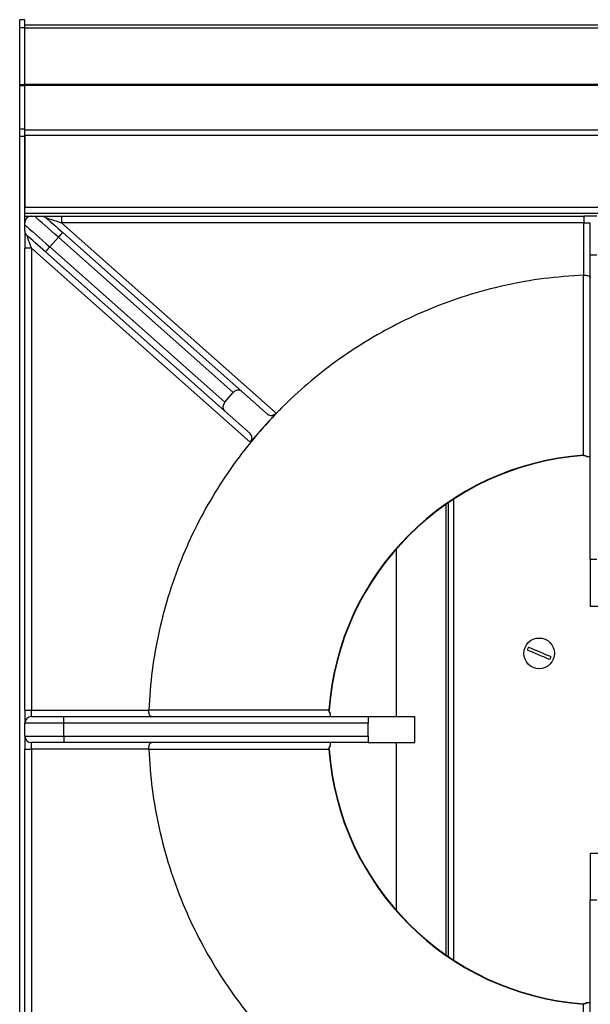
# Model space of a CAD drawing. Units: millimetres. Extents: x 59.75 to 61.85, y 211.65 to 214.62.
# Drawn here: x 60.11 to 60.25, y 213.64 to 213.89 of the extents above; entities that cross this region are included whole.
import ezdxf

# ---------------------------------------------------------------- set-up
doc = ezdxf.new("R2010")
doc.units = ezdxf.units.MM

# ---------------------------------------------------------------- blocks, each defined once
blk = doc.blocks.new('SUPERIOR')
for p, q in [((35.92117, 223.69711), (35.78783, 223.69711)), ((35.78783, 223.4892), (35.78783, 223.69711)), ((35.92117, 223.4892), (35.78783, 223.4892)), ((35.78783, 222.02362), (35.78783, 223.4892)), ((35.92117, 223.4892), (35.92117, 223.69711)), ((95.59288, 223.55904), (35.92117, 223.55904)), ((35.92117, 222.03551), (35.92117, 223.4892)), ((35.92117, 223.48632), (95.59288, 223.48632)), ((35.92117, 222.02362), (35.78783, 222.02362)), ((35.78783, 222.00315), (35.78783, 222.02362)), ((35.92117, 222.00315), (35.78783, 222.00315)), ((35.78783, 220.89029), (35.78783, 222.00315)), ((95.6545, 222.03551), (35.92117, 222.03551)), ((35.92117, 222.01461), (35.92117, 222.03551)), ((35.92117, 222.01461), (95.6545, 222.01461)), ((35.92117, 220.89029), (35.92117, 222.01461)), ((35.92117, 220.89029), (35.92117, 222.00315)), ((35.92117, 220.89029), (35.78783, 220.89029)), ((35.78783, 220.70145), (35.78783, 220.89029)), ((35.92117, 220.70145), (35.78783, 220.70145)), ((35.78783, 157.21246), (35.78783, 220.70145)), ((35.92117, 220.87011), (35.92117, 220.89029)), ((35.92117, 220.72434), (35.92117, 220.87011)), ((35.92117, 220.87011), (95.6545, 220.87011)), ((95.6545, 220.72434), (35.92117, 220.72434)), ((35.92117, 220.72434), (35.92117, 220.71053)), ((35.92117, 220.70145), (35.92117, 220.71053)), ((35.92117, 220.70145), (35.92117, 218.89101)), ((35.92117, 218.49101), (35.92117, 220.70145)), ((35.92117, 218.89101), (95.6545, 218.89101)), ((95.6545, 218.72434), (35.92117, 218.72434)), ((35.92117, 218.65767), (36.08783, 218.65767)), ((35.92117, 218.43482), (35.92117, 218.49101)), ((36.08783, 218.65767), (36.17223, 218.65767)), ((36.36, 218.65767), (36.86212, 218.65767)), ((36.86212, 218.65767), (36.86212, 218.49101)), ((36.86212, 218.65767), (50.2545, 218.65767)), ((36.86212, 218.49101), (42.36124, 213.60977)), ((50.2545, 218.49101), (36.86212, 218.49101)), ((50.2545, 218.65767), (50.2545, 218.49101)), ((50.58784, 218.65767), (50.2545, 218.65767)), ((50.2545, 217.14684), (50.2545, 218.49101)), ((50.2545, 218.49101), (50.42117, 218.49101)), ((50.42117, 217.65767), (50.42117, 218.49101)), ((35.92117, 218.28688), (35.92117, 217.84117)), ((36.89032, 218.24312), (41.48669, 214.1632)), ((36.5584, 217.86918), (36.77968, 218.11848)), ((41.26692, 214.13542), (36.77968, 218.11848)), ((36.08783, 217.84117), (35.92117, 217.84117)), ((35.92117, 205.99101), (35.92117, 217.84117)), ((41.6974, 212.86189), (36.08783, 217.84117)), ((36.08783, 217.84117), (36.08783, 205.99101)), ((41.04413, 213.66462), (36.44776, 217.74454)), ((36.5584, 217.86918), (41.04564, 213.88613)), ((50.58784, 217.65767), (50.42117, 217.65767)), ((50.42117, 209.85767), (50.42117, 217.65767)), ((50.2494, 217.14673), (50.2545, 217.14684)), ((41.04564, 213.88613), (41.26692, 214.13542)), ((41.48669, 214.1632), (42.14147, 213.58199)), ((41.04413, 213.66462), (41.69891, 213.08341)), ((42.02932, 213.23583), (42.36124, 213.60977)), ((41.6974, 212.86189), (42.02931, 213.23582)), ((42.02931, 213.23582), (42.02932, 213.23583)), ((46.92117, 199.57765), (46.92117, 211.40436)), ((46.72117, 199.71222), (46.72117, 211.2698)), ((46.78784, 199.66625), (46.78784, 211.31576)), ((45.4545, 205.82434), (45.4545, 210.13559)), ((50.58784, 209.85767), (50.42117, 209.85767)), ((50.42117, 209.85767), (50.42117, 208.65767)), ((50.42117, 208.65767), (51.08784, 208.65767)), ((35.92117, 205.99101), (36.08783, 205.99101)), ((35.92117, 205.99101), (35.92117, 205.65767)), ((36.08783, 205.82434), (36.08783, 205.99101)), ((36.08783, 205.99101), (39.09866, 205.99101)), ((36.08783, 205.82434), (36.92117, 205.82434)), ((36.92117, 205.65767), (36.92117, 205.82434)), ((36.92117, 205.82434), (44.72117, 205.82434)), ((39.09866, 205.99101), (39.09877, 205.99611)), ((43.72568, 205.99879), (43.71594, 205.9995)), ((44.72117, 205.82434), (44.72117, 205.65767)), ((44.72117, 205.82434), (45.92117, 205.82434)), ((45.92117, 205.15767), (45.92117, 205.82434)), ((36.92117, 205.65767), (35.92117, 205.65767)), ((35.92117, 205.32434), (35.92117, 205.65767)), ((44.72117, 205.65767), (36.92117, 205.65767)), ((36.92117, 205.32434), (36.92117, 205.65767)), ((44.72117, 205.32434), (44.72117, 205.65767)), ((35.92117, 205.32434), (36.92117, 205.32434)), ((35.92117, 205.32434), (35.92117, 204.99101)), ((36.92117, 205.32434), (44.72117, 205.32434)), ((36.92117, 205.32434), (36.92117, 205.15767)), ((44.72117, 205.32434), (44.72117, 205.15767)), ((36.92117, 205.15767), (36.08783, 205.15767)), ((36.08783, 204.99101), (36.08783, 205.15767)), ((44.72117, 205.15767), (36.92117, 205.15767)), ((44.72117, 205.15767), (45.92117, 205.15767)), ((45.4545, 200.84642), (45.4545, 205.15767)), ((35.92117, 204.99101), (36.08783, 204.99101)), ((35.92117, 193.14084), (35.92117, 204.99101)), ((39.09866, 204.99101), (36.08783, 204.99101)), ((36.08783, 204.99101), (36.08783, 193.14084)), ((39.09877, 204.9859), (39.09866, 204.99101)), ((50.42117, 202.32434), (51.08784, 202.32434)), ((50.42117, 202.32434), (50.42117, 201.12434)), ((50.42117, 193.32434), (50.42117, 201.12434)), ((50.42117, 201.12434), (50.58784, 201.12434))]:
    blk.add_line(p, q)
at = {"flags": 128}
for points in [[(35.92117, 218.43482), (35.97611, 218.38605), (36.04051, 218.32889), (36.11331, 218.26427), (36.19334, 218.19323), (36.27929, 218.11694), (36.36977, 218.03662), (36.46331, 217.95359), (36.5584, 217.86918)], [(36.77968, 218.11848), (36.69127, 218.19695), (36.60409, 218.27433), (36.51938, 218.34953), (36.43832, 218.42148), (36.36205, 218.48918), (36.29164, 218.55168), (36.22807, 218.60811), (36.17223, 218.65767)], [(36.47064, 218.61565), (36.51491, 218.57635), (36.56239, 218.53421), (36.61266, 218.48958), (36.6653, 218.44286), (36.71986, 218.39443), (36.77586, 218.34472), (36.83285, 218.29414), (36.89032, 218.24312)], [(36.47064, 218.61565), (36.47816, 218.61326), (36.50044, 218.60616), (36.53661, 218.59464), (36.5853, 218.57914), (36.64462, 218.56025), (36.71231, 218.53871), (36.78575, 218.51532), (36.86212, 218.49101)], [(36.44776, 217.74454), (36.38122, 217.8036), (36.31545, 217.86199), (36.25118, 217.91903), (36.18917, 217.97408), (36.13011, 218.0265), (36.07468, 218.0757), (36.02351, 218.12112), (35.97719, 218.16223)], [(36.08783, 217.84117), (36.06625, 217.90381), (36.04549, 217.96403), (36.02637, 218.01954), (36.0096, 218.0682), (35.99584, 218.10812), (35.98562, 218.13779), (35.97932, 218.15606), (35.97719, 218.16223)], [(36.77968, 218.11848), (36.80127, 218.14279), (36.82202, 218.16618), (36.84115, 218.18773), (36.85792, 218.20661), (36.87168, 218.22211), (36.8819, 218.23363), (36.8882, 218.24073), (36.89032, 218.24312)], [(36.44776, 217.74454), (36.44989, 217.74693), (36.45618, 217.75403), (36.46641, 217.76555), (36.48017, 217.78105), (36.49693, 217.79994), (36.51606, 217.82149), (36.53682, 217.84487), (36.5584, 217.86918)], [(50.24671, 212.51983), (50.24667, 212.52047), (50.24643, 212.52375), (50.24601, 212.52957)], [(48.83884, 207.60539), (48.90347, 207.57809), (48.97398, 207.54831), (49.0485, 207.51684), (49.12506, 207.48451), (49.20161, 207.45218), (49.27613, 207.4207), (49.34665, 207.39092), (49.41128, 207.36363)], [(49.38015, 207.28993), (49.31552, 207.31723), (49.24501, 207.347), (49.17049, 207.37848), (49.09393, 207.41081), (49.01738, 207.44314), (48.94286, 207.47461), (48.87234, 207.50439), (48.80771, 207.53169)], [(43.71594, 204.98251), (43.72175, 204.98293), (43.72504, 204.98317), (43.72568, 204.98322)], [(50.24601, 198.45245), (50.24643, 198.45826), (50.24667, 198.46155), (50.24671, 198.46218)]]:
    blk.add_lwpolyline(points, dxfattribs=at)
blk.add_circle((49.1095, 207.44766), 0.39333)
for centre, radius, start, end in [((50.7545, 205.49101), 7.0569, 94.132083, 175.867917), ((50.7545, 205.49101), 7.04714, 94.132083, 175.867917), ((49.1095, 207.44766), 0.31326, 149.768169, 164.440247), ((49.1095, 207.44766), 0.31326, 329.768169, 344.440247), ((36.08784, 205.65767), 0.16667, 90, 180), ((36.08784, 205.32434), 0.16667, 180, 270), ((50.7545, 205.49101), 7.0569, 184.132083, 265.867917), ((50.7545, 205.49101), 7.04714, 184.132083, 265.867917)]:
    blk.add_arc(centre, radius, start, end)
for centre, start_param, end_param in [((41.37605, 214.03855), 0, 1.57079633), ((41.15477, 213.78926), 1.57079633, 3.14159265), ((42.25211, 213.70664), 3.14159265, 4.71238898), ((41.58827, 212.95876), 4.71238898, 6.28318531)]:
    blk.add_ellipse(centre, major_axis=(0.11064, 0.12465), ratio=0.8755252, start_param=start_param, end_param=end_param)
for points, knots in [([(36.08783, 218.65767), (36.06788, 218.65595), (36.03792, 218.65337), (35.99856, 218.63299), (35.97503, 218.61445), (35.959, 218.59755), (35.94429, 218.57697), (35.92935, 218.54715), (35.92218, 218.51799), (35.92143, 218.49796), (35.92117, 218.49101)], [0, 0, 0, 0, 0.2862709, 0.4297013, 0.49754969, 0.56598099, 0.62645134, 0.72046375, 0.90296834, 1, 1, 1, 1]), ([(35.92117, 218.28688), (35.92117, 218.29787), (35.92117, 218.32357), (35.92117, 218.37107), (35.92117, 218.4083), (35.92117, 218.42969), (35.92117, 218.43482)], [0, 0, 0, 0, 0.19408687, 0.45359205, 0.86904545, 1, 1, 1, 1]), ([(36.17223, 218.65767), (36.2006, 218.65767), (36.24066, 218.65767), (36.30406, 218.65767), (36.33804, 218.65767), (36.35532, 218.65767), (36.36, 218.65767)], [0, 0, 0, 0, 0.53066471, 0.74921196, 0.93213568, 1, 1, 1, 1]), ([(36.36, 218.65767), (36.37969, 218.65562), (36.42043, 218.65137), (36.45513, 218.62937), (36.47046, 218.61581), (36.47064, 218.61565)], [0, 0, 0, 0, 0.48058297, 0.99400053, 1, 1, 1, 1]), ([(35.97719, 218.16223), (35.977, 218.1624), (35.97031, 218.16837), (35.95137, 218.18834), (35.92704, 218.22918), (35.92312, 218.26764), (35.92117, 218.28688)], [0, 0, 0, 0, 0.00558799, 0.19494495, 0.59714738, 1, 1, 1, 1]), ([(50.2494, 217.14673), (49.9104, 217.12346), (49.23241, 217.07693), (48.22806, 216.89496), (47.2427, 216.63244), (46.31637, 216.29495), (45.45249, 215.8968), (44.65245, 215.44867), (43.8898, 214.93938), (43.17038, 214.37104), (42.54907, 213.80112), (42.18583, 213.40605), (42.02932, 213.23583)], [0, 0, 0, 0, 0.10896979, 0.21793954, 0.32690936, 0.43587912, 0.53386661, 0.63185408, 0.72984154, 0.82782906, 0.92581653, 1, 1, 1, 1]), ([(50.24601, 212.52957), (50.24678, 213.29253), (50.24833, 214.83205), (50.24904, 216.37064), (50.2494, 217.14673)], [0, 0, 0, 0, 0.49558229, 1, 1, 1, 1]), ([(50.2545, 217.14684), (50.27219, 217.14616), (50.30756, 217.14479), (50.35495, 217.13424), (50.39278, 217.11851), (50.41596, 217.09899), (50.42114, 217.08473), (50.42117, 217.07795), (50.42117, 217.07785)], [0, 0, 0, 0, 0.19454275, 0.38885898, 0.58936502, 0.80439141, 0.99708147, 1, 1, 1, 1]), ([(42.02931, 213.23582), (41.82006, 212.98834), (41.40157, 212.49339), (40.85494, 211.68799), (40.3726, 210.84346), (39.95695, 209.94652), (39.61306, 209.00282), (39.35055, 208.01744), (39.16858, 207.0131), (39.12204, 206.3351), (39.09877, 205.99611)], [0, 0, 0, 0, 0.12204504, 0.24409003, 0.36613509, 0.4881801, 0.61613504, 0.74409005, 0.87204499, 1, 1, 1, 1]), ([(50.24601, 212.52957), (50.26058, 212.52894), (50.28995, 212.52768), (50.32184, 212.50935), (50.33746, 212.4953), (50.34224, 212.49101)], [0, 0, 0, 0, 0.40589525, 0.81822905, 1, 1, 1, 1]), ([(50.24677, 212.51931), (50.2495, 212.51963), (50.26554, 212.52147), (50.29678, 212.51454), (50.31991, 212.49883), (50.33193, 212.49067)], [0, 0, 0, 0, 0.0899447, 0.52699926, 1, 1, 1, 1]), ([(50.42117, 212.49101), (50.41783, 212.49101), (50.41214, 212.49101), (50.37744, 212.49101), (50.3509, 212.49101), (50.34224, 212.49101)], [0, 0, 0, 0, 0.49006357, 0.83380315, 1, 1, 1, 1]), ([(39.16765, 205.82434), (39.16755, 205.82434), (39.16078, 205.82437), (39.14651, 205.82954), (39.127, 205.85273), (39.11126, 205.89056), (39.10071, 205.93795), (39.09935, 205.97331), (39.09866, 205.99101)], [0, 0, 0, 0, 0.00291784, 0.195608, 0.41063496, 0.61114085, 0.80545606, 1, 1, 1, 1]), ([(39.09877, 205.99611), (40.07513, 205.99656), (41.61373, 205.99728), (43.15333, 205.9989), (43.71594, 205.9995)], [0, 0, 0, 0, 0.63457365, 1, 1, 1, 1]), ([(43.7545, 205.90326), (43.7502, 205.90805), (43.73616, 205.92367), (43.71783, 205.95556), (43.71657, 205.98493), (43.71594, 205.9995)], [0, 0, 0, 0, 0.181773991, 0.594108555, 1, 1, 1, 1]), ([(43.75602, 205.91483), (43.74873, 205.92404), (43.73281, 205.9441), (43.72431, 205.97503), (43.72613, 205.99376), (43.72662, 205.99874)], [0, 0, 0, 0, 0.3836991, 0.83643652, 1, 1, 1, 1]), ([(43.7545, 205.90326), (43.7545, 205.89386), (43.7545, 205.86549), (43.7545, 205.83244), (43.7545, 205.82722), (43.7545, 205.82434)], [0, 0, 0, 0, 0.18170909, 0.54784225, 1, 1, 1, 1]), ([(39.09866, 204.99101), (39.09935, 205.0087), (39.10071, 205.04406), (39.11126, 205.09145), (39.127, 205.12929), (39.14651, 205.15245), (39.16078, 205.15766), (39.16755, 205.15767), (39.16765, 205.15767)], [0, 0, 0, 0, 0.19454366, 0.38885859, 0.58936666, 0.80439179, 0.99708217, 1, 1, 1, 1]), ([(43.71594, 204.98251), (43.71657, 204.99708), (43.71783, 205.02645), (43.73616, 205.05834), (43.7502, 205.07397), (43.7545, 205.07875)], [0, 0, 0, 0, 0.405896945, 0.818227692, 1, 1, 1, 1]), ([(43.7262, 204.98327), (43.72588, 204.98601), (43.72404, 205.00205), (43.73097, 205.03328), (43.74667, 205.05641), (43.75484, 205.06843)], [0, 0, 0, 0, 0.089964746, 0.527012414, 1, 1, 1, 1]), ([(43.7545, 205.15767), (43.7545, 205.15433), (43.7545, 205.14865), (43.7545, 205.11395), (43.7545, 205.0874), (43.7545, 205.07875)], [0, 0, 0, 0, 0.49006446, 0.83380474, 1, 1, 1, 1]), ([(43.71594, 204.98251), (43.15333, 204.98311), (41.61373, 204.98473), (40.07513, 204.98545), (39.09877, 204.9859)], [0, 0, 0, 0, 0.36542635, 1, 1, 1, 1]), ([(39.09877, 204.9859), (39.12204, 204.64691), (39.16858, 203.96891), (39.35055, 202.96457), (39.61306, 201.97919), (39.95695, 201.03549), (40.3726, 200.13855), (40.85494, 199.29402), (41.40158, 198.48862), (41.82007, 197.99366), (42.02932, 197.74618)], [0, 0, 0, 0, 0.1279548, 0.25590953, 0.38386427, 0.511819, 0.63386428, 0.7559095, 0.87795471, 1, 1, 1, 1]), ([(50.34224, 198.49101), (50.33746, 198.48671), (50.32184, 198.47266), (50.28995, 198.45433), (50.26058, 198.45307), (50.24601, 198.45245)], [0, 0, 0, 0, 0.18177388, 0.59410413, 1, 1, 1, 1]), ([(50.33067, 198.49253), (50.32147, 198.48523), (50.30141, 198.46932), (50.27048, 198.46082), (50.25174, 198.46264), (50.24677, 198.46312)], [0, 0, 0, 0, 0.38370072, 0.83643556, 1, 1, 1, 1]), ([(50.34224, 198.49101), (50.35165, 198.49101), (50.38002, 198.49101), (50.41307, 198.49101), (50.41829, 198.49101), (50.42117, 198.49101)], [0, 0, 0, 0, 0.18170977, 0.54784278, 1, 1, 1, 1]), ([(50.2494, 193.83528), (50.24936, 193.91388), (50.24919, 194.30691), (50.24867, 195.32885), (50.24779, 196.78906), (50.24656, 197.93539), (50.24601, 198.45245)], [0, 0, 0, 0, 0.05108992, 0.25545013, 0.66417053, 1, 1, 1, 1])]:
    blk.add_open_spline(points, degree=3, knots=knots)

msp = doc.modelspace()

# ---------------------------------------------------------------- block references
at = {"xscale": 0.01, "yscale": 0.01, "zscale": 0.01}
msp.add_blockref('SUPERIOR', (59.75069, 211.65137), dxfattribs=at)

doc.saveas('drawing.dxf')
